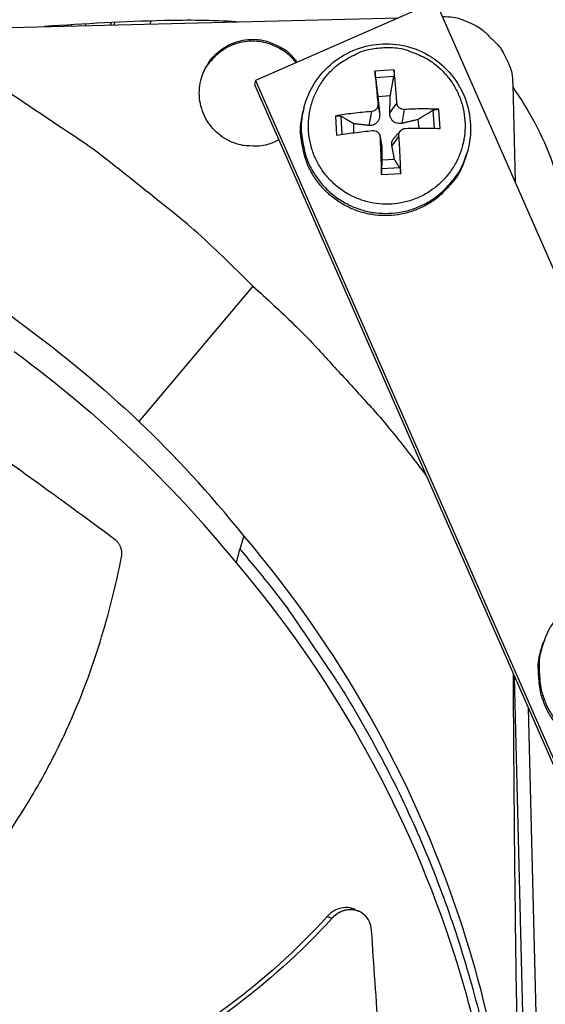
# Model space of a CAD drawing. Units: inches. Extents: x -6.3 to 86.1, y 0.9 to 73.5.
# Drawn here: x 15.1 to 16.2, y 23.4 to 25.4 of the extents above; entities that cross this region are included whole.
import ezdxf

# ---------------------------------------------------------------- set-up
doc = ezdxf.new("R2010")
doc.units = ezdxf.units.IN
doc.header["$LTSCALE"] = 4
doc.header["$MEASUREMENT"] = 0
doc.layers.add('Visible (ANSI)', color=7, linetype='Continuous')
doc.layers.add('Visible Narrow (ANSI)', color=7, linetype='Continuous')

msp = doc.modelspace()

# ---------------------------------------------------------------- linework, layer by layer
at = {"layer": 'Visible (ANSI)', "color": 84}
for p, q in [((15.98028, 25.42593), (15.61122, 25.26395)), ((16.62817, 23.9497), (15.98028, 25.42593)), ((11.37563, 25.28007), (15.90421, 25.39254)), ((15.8945, 25.28588), (15.85542, 25.28334)), ((15.85674, 25.27046), (15.89436, 25.27291)), ((15.61122, 25.26395), (15.60924, 25.25573)), ((15.60924, 25.25573), (16.25641, 23.78114)), ((15.61122, 25.26395), (16.25912, 23.78773)), ((16.1376, 25.25673), (16.14258, 25.05612)), ((15.86149, 25.23154), (15.88714, 25.23321)), ((15.86159, 25.2156), (15.86512, 25.19696)), ((15.9003, 25.21811), (15.88584, 25.19831)), ((15.71034, 25.20813), (15.70911, 25.20336)), ((15.77457, 25.19126), (15.77711, 25.15219)), ((15.84821, 25.20036), (15.84315, 25.17193)), ((15.91554, 25.20473), (15.91087, 25.17633)), ((15.97422, 25.20279), (15.97679, 25.16618)), ((15.98912, 25.16596), (15.98658, 25.20503)), ((15.78883, 25.15387), (15.78662, 25.19061)), ((15.81245, 25.15705), (15.81227, 25.1755)), ((15.94319, 25.184), (15.9454, 25.16632)), ((15.90834, 25.16161), (15.89534, 25.14735)), ((15.86571, 25.15049), (15.86918, 25.1325)), ((15.86596, 25.14827), (15.86952, 25.12924)), ((15.90467, 25.15078), (15.89024, 25.13058)), ((16.04366, 25.11457), (16.04222, 25.10986)), ((15.89564, 25.1023), (15.86999, 25.10063)), ((15.90654, 25.08531), (15.86892, 25.08287)), ((15.86919, 25.07134), (15.90826, 25.07388)), ((15.60587, 24.84313), (15.37243, 24.56625)), ((15.58726, 24.33188), (15.57922, 24.3046)), ((15.57218, 24.27645), (15.57922, 24.3046)), ((16.20241, 24.11869), (16.20087, 24.11462)), ((16.20144, 21.61999), (16.14125, 24.04355)), ((16.16932, 23.9796), (16.24287, 21.01812))]:
    msp.add_line(p, q, dxfattribs=at)
at = {"layer": 'Visible (ANSI)'}
for p, q in [((15.21949, 25.37554), (15.21979, 25.37718)), ((15.2196, 25.37554), (15.21991, 25.37719)), ((15.23426, 25.37809), (15.23385, 25.37589)), ((15.26329, 25.37662), (15.26391, 25.37986)), ((15.31458, 25.3779), (15.31552, 25.38262)), ((15.31555, 25.38262), (15.31461, 25.3779)), ((15.39569, 25.37991), (15.39753, 25.38588)), ((15.8222, 23.56391), (15.8229, 23.5636))]:
    msp.add_line(p, q, dxfattribs=at)
at = {"layer": 'Visible (ANSI)', "color": 84, "flags": 128}
for points in [[(15.99395, 25.39476, -0.0351501), (16.01598, 25.39351, -0.0553026), (16.02964, 25.39019, -0.0151499), (16.04634, 25.38355, -0.0150084), (16.06276, 25.37584, -0.0547771), (16.07467, 25.36806, -0.0349801), (16.09082, 25.35278)], [(16.09082, 25.35278, -0.0354363), (16.10705, 25.33722, -0.0553419), (16.1155, 25.32552, -0.0153522), (16.12405, 25.30926, -0.0154974), (16.13151, 25.29265, -0.0558744), (16.13544, 25.27895, -0.0356092), (16.1376, 25.25673)], [(15.60587, 24.84313, 0.0097053), (15.50658, 24.93898, 0.0179982), (15.45024, 24.98764, 0.0013957), (15.30539, 25.10325, 0.0097064), (15.2842, 25.11941, 0.0097546), (15.26234, 25.13477, 0.0014092), (15.10871, 25.23767, 0.0181136), (15.04566, 25.27642, 0.0097537), (14.92478, 25.34174)], [(15.65881, 25.14277, -0.0480783), (15.63588, 25.13283, -0.0702118), (15.61898, 25.12987, -0.0259916), (15.59175, 25.1304, -0.0480783), (15.57721, 25.13286, -0.0480783), (15.55752, 25.14026, -0.0480783), (15.53961, 25.15128, -0.0480783), (15.52413, 25.16552, -0.0480783), (15.51166, 25.18246, -0.0480783), (15.50265, 25.20146, -0.0480783), (15.49744, 25.22184, -0.0480783), (15.49621, 25.24284, -0.0480783), (15.49902, 25.26368, -0.0480783), (15.50575, 25.28361, -0.0480783), (15.51617, 25.30188, -0.0480783), (15.52989, 25.31782, -0.0480783), (15.5464, 25.33086, -0.0480783), (15.56509, 25.3405, -0.0480783), (15.58528, 25.34639, -0.0480783), (15.60623, 25.34832, -0.0480783), (15.62715, 25.34621, -0.0480783), (15.64127, 25.34196, -0.0259916), (15.6659, 25.33034, -0.0702118), (15.67974, 25.3202, -0.0480783), (15.69588, 25.30111)], [(15.49849, 25.2613, -0.0474535), (15.50652, 25.28466, -0.0695275), (15.51557, 25.29893, -0.0254257), (15.53403, 25.31856, -0.0474535), (15.54536, 25.32755, -0.0474535), (15.56376, 25.33715, -0.0474535), (15.58364, 25.34311, -0.0474535), (15.60429, 25.34521, -0.0474535), (15.62496, 25.34338, -0.0474535), (15.63887, 25.33942, -0.0254257), (15.66344, 25.32834, -0.0695275), (15.67726, 25.31862, -0.0474535), (15.69362, 25.30011)], [(15.86936, 25.33109, -0.0392901), (15.89982, 25.33068, -0.0601953), (15.9193, 25.32648, -0.0184191), (15.95117, 25.31413, -0.0392901), (15.96536, 25.30665, -0.0392901), (15.98551, 25.29159, -0.0392901), (16.00305, 25.27356, -0.0392901), (16.01755, 25.25301, -0.0392901), (16.02866, 25.23045, -0.0392901), (16.03611, 25.20642, -0.0392901), (16.0397, 25.18152, -0.0392901), (16.03936, 25.15637, -0.0392901), (16.03508, 25.13159, -0.0392901), (16.02698, 25.10777, -0.0392901), (16.01526, 25.08552, -0.0392901), (16.0002, 25.06538, -0.0392901), (15.98217, 25.04784, -0.0392901), (15.96162, 25.03333, -0.0392901), (15.93905, 25.02222, -0.0392901), (15.91503, 25.01478, -0.0392901), (15.89013, 25.01118, -0.0392901), (15.86498, 25.01153, -0.0392901), (15.8402, 25.0158, -0.0392901), (15.81638, 25.0239, -0.0392901), (15.79413, 25.03562, -0.0392901), (15.77398, 25.05069, -0.0392901), (15.75644, 25.06871, -0.0392901), (15.74194, 25.08926, -0.0392901), (15.73083, 25.11183, -0.0392901), (15.72338, 25.13586, -0.0392901), (15.71979, 25.16075, -0.0392901), (15.72013, 25.1859, -0.0392901), (15.72441, 25.21069, -0.0392901), (15.73251, 25.2345, -0.0392901), (15.74423, 25.25676, -0.0392901), (15.7593, 25.2769, -0.0392901), (15.77732, 25.29444, -0.0392901), (15.79043, 25.30369, -0.0184191), (15.82044, 25.32006, -0.0601953), (15.83921, 25.32674, -0.0392901), (15.86936, 25.33109)], [(15.85542, 25.28334, 0.000429), (15.85685, 25.26721, 0.000429), (15.8583, 25.25108, 0.0004719), (15.85993, 25.23334, 0.0004719), (15.86159, 25.2156)], [(15.9003, 25.21811, 0.004153), (15.8992, 25.23589, 0.004153), (15.8978, 25.25364, 0.0037789), (15.89627, 25.26977, 0.0037789), (15.8945, 25.28588)], [(16.04222, 25.10986, -0.0387191), (16.03037, 25.07965, -0.0595134), (16.01895, 25.06184, -0.0179581), (15.99476, 25.03453, -0.0387191), (15.98216, 25.0232, -0.0387191), (15.95975, 25.00859, -0.0387191), (15.93534, 24.9976, -0.0387191), (15.90954, 24.99051, -0.0387191), (15.88295, 24.98749, -0.0387191), (15.85622, 24.9886, -0.0387191), (15.82997, 24.99381, -0.0387191), (15.80485, 25.00302, -0.0387191), (15.78144, 25.01598, -0.0387191), (15.76031, 25.0324, -0.0387191), (15.74196, 25.05188, -0.0387191), (15.72684, 25.07396, -0.0387191), (15.71531, 25.0981, -0.0387191), (15.71045, 25.11434, -0.0179581), (15.704, 25.15025, -0.0595134), (15.70351, 25.1714, -0.0387191), (15.70911, 25.20336)], [(15.71034, 25.20813, 0.0387191), (15.70473, 25.17615, 0.0595134), (15.70522, 25.15499, 0.0179581), (15.71167, 25.11905, 0.0387191), (15.71653, 25.10281, 0.0387191), (15.72808, 25.07865, 0.0387191), (15.74321, 25.05656, 0.0387191), (15.76156, 25.03706, 0.0387191), (15.78271, 25.02063, 0.0387191), (15.80613, 25.00766, 0.0387191), (15.83127, 24.99845, 0.0387191), (15.85754, 24.99323, 0.0387191), (15.88429, 24.99212, 0.0387191), (15.91089, 24.99515, 0.0387191), (15.93671, 25.00224, 0.0387191), (15.96113, 25.01323, 0.0387191), (15.98356, 25.02785, 0.0387191), (15.99617, 25.03919, 0.0179581), (16.02038, 25.06652, 0.0595134), (16.0318, 25.08434, 0.0387191), (16.04366, 25.11457)], [(15.84821, 25.20036, 0.0063534), (15.82933, 25.19873, 0.0063534), (15.81049, 25.19663, 0.0060884), (15.7925, 25.19417, 0.0060884), (15.77457, 25.19126)], [(15.98658, 25.20503, 0.0064634), (15.96942, 25.20565, 0.0064634), (15.95224, 25.20583, 0.0069111), (15.93388, 25.20554, 0.0069111), (15.91554, 25.20473)], [(15.77711, 25.15219, -0.0021068), (15.79507, 25.15474, -0.0021068), (15.81306, 25.15713, -0.0022025), (15.83188, 25.15947, -0.0022025), (15.85072, 25.16165)], [(15.91805, 25.16602, -0.0025387), (15.93643, 25.16627, -0.0025387), (15.95481, 25.16634, -0.0023696), (15.97196, 25.16623, -0.0023696), (15.98912, 25.16596)], [(15.86596, 25.14827, 0.000606), (15.86671, 25.1288, 0.000606), (15.8675, 25.10932, 0.0005912), (15.86832, 25.09033, 0.0005912), (15.86919, 25.07134)], [(15.90826, 25.07388, 0.0032967), (15.90776, 25.09289, 0.0032967), (15.907, 25.11189, 0.003377), (15.90597, 25.13134, 0.003377), (15.90467, 25.15078)], [(15.60587, 24.84313, -0.0080252), (15.68981, 24.76492, -0.0150718), (15.73255, 24.72125, -0.0009669), (15.79197, 24.6565, -0.0009698), (15.85097, 24.59171, -0.0151171), (15.89048, 24.54541, -0.0080373), (15.96066, 24.45501)], [(15.57922, 24.3046, -0.0093747), (15.6523, 24.21538, -0.0174298), (15.68899, 24.16534, -0.0013057), (15.77612, 24.03666, -0.0093754), (15.78786, 24.01849, -0.0094173), (15.833, 23.94255, -0.0094042), (15.8753, 23.86485, -0.0094423), (15.91455, 23.78583, -0.0094307), (15.95082, 23.70529, -0.0094639), (15.98395, 23.62362, -0.009454), (16.014, 23.54067, -0.0094816), (16.04084, 23.45681, -0.0094736), (16.0645, 23.37191, -0.009495), (16.08489, 23.28631, -0.0094891), (16.10202, 23.19994, -0.0095037), (16.10544, 23.17847, -0.0013401), (16.12638, 23.02571, -0.0176687), (16.13241, 22.96446, -0.0095025), (16.13743, 22.85017)], [(16.52106, 23.98359, -0.0386431), (16.50577, 23.95504, -0.0594224), (16.49237, 23.93872, -0.0178971), (16.46519, 23.91446, -0.0386431), (16.4514, 23.9047, -0.0386431), (16.42749, 23.89281, -0.0386431), (16.40203, 23.88475, -0.0386431), (16.37563, 23.8807, -0.0386431), (16.34892, 23.88075, -0.0386431), (16.32254, 23.88492, -0.0386431), (16.29712, 23.8931, -0.0386431), (16.27326, 23.90509, -0.0386431), (16.25152, 23.92061, -0.0386431), (16.23244, 23.93929, -0.0386431), (16.21645, 23.96069, -0.0386431), (16.20395, 23.98429, -0.0386431), (16.19523, 24.00953, -0.0386431), (16.19224, 24.02616, -0.0178971), (16.18987, 24.06252, -0.0594224), (16.19175, 24.08354, -0.0386431), (16.20087, 24.11462)], [(16.20241, 24.11869, 0.0386431), (16.19329, 24.08758, 0.0594224), (16.1914, 24.06655, 0.0178971), (16.19378, 24.03017, 0.0386431), (16.19677, 24.01353, 0.0386431), (16.2055, 23.98827, 0.0386431), (16.21801, 23.96465, 0.0386431), (16.234, 23.94324, 0.0386431), (16.2531, 23.92455, 0.0386431), (16.27485, 23.90902, 0.0386431), (16.29872, 23.89702, 0.0386431), (16.32417, 23.88884, 0.0386431), (16.35056, 23.88467, 0.0386431), (16.37729, 23.88461, 0.0386431), (16.4037, 23.88866, 0.0386431), (16.42918, 23.89673, 0.0386431), (16.45311, 23.90863, 0.0386431), (16.46691, 23.91839, 0.0178971), (16.4941, 23.94267, 0.0594224), (16.50751, 23.959, 0.0386431), (16.52281, 23.98757)]]:
    msp.add_lwpolyline(points, format="xyb", dxfattribs=at)
at = {"layer": 'Visible (ANSI)'}
for radius, start, end in [(10.5, 180.1, 180), (10.475, 180.1, 180), (10.375, 7.557513, 7.457513), (10.35, 7.557513, 7.457513)]:
    msp.add_arc((13.82617, 17.85502), radius, start, end, dxfattribs=at)
at = {"layer": 'Visible (ANSI)', "color": 84}
for points, knots in [([(15.57206, 25.38429), (15.52281, 25.38741), (15.47331, 25.38768), (15.34246, 25.38473), (15.26099, 25.38004), (15.17961, 25.37455)], [4.07570145, 4.07570145, 4.07570145, 4.07570145, 4.42819287, 4.42819287, 5.01081216, 5.01081216, 5.01081216, 5.01081216]), ([(15.71034, 25.20813), (15.71499, 25.22629), (15.7227, 25.24391), (15.74285, 25.27509), (15.75545, 25.2891), (15.78405, 25.3122), (15.80041, 25.32156), (15.83482, 25.33453), (15.85331, 25.33827), (15.89009, 25.33973), (15.90884, 25.33745), (15.94426, 25.32718), (15.96136, 25.31905), (15.99174, 25.29805), (16.00541, 25.2849), (16.0276, 25.25532), (16.03642, 25.23852), (16.04815, 25.20344), (16.05123, 25.18473), (16.05135, 25.14883), (16.04875, 25.13122), (16.04366, 25.11457)], [0, 0, 0, 0, 0.1316422, 0.1316422, 0.2609449, 0.2609449, 0.3906011, 0.3906011, 0.5206809, 0.5206809, 0.6511671, 0.6511671, 0.7818902, 0.7818902, 0.9126042, 0.9126042, 1.0430649, 1.0430649, 1.1731097, 1.1731097, 1.2953829, 1.2953829, 1.2953829, 1.2953829]), ([(15.85674, 25.27046), (15.85667, 25.27104), (15.85658, 25.27178), (15.8564, 25.27342), (15.85627, 25.27464), (15.85604, 25.27682), (15.85591, 25.27816), (15.85569, 25.28037), (15.85558, 25.28162), (15.85547, 25.28282), (15.85545, 25.28308), (15.85542, 25.28334)], [0.071286723, 0.071286723, 0.071286723, 0.071286723, 0.077552899, 0.077552899, 0.085291702, 0.085291702, 0.093119315, 0.093119315, 0.100952605, 0.100952605, 0.10310944, 0.10310944, 0.10310944, 0.10310944]), ([(15.8945, 25.28588), (15.89453, 25.28562), (15.89456, 25.28536), (15.89468, 25.28416), (15.89475, 25.2829), (15.89483, 25.28069), (15.89483, 25.27934), (15.89478, 25.27714), (15.89472, 25.27591), (15.89457, 25.27424), (15.89447, 25.27349), (15.89436, 25.27291)], [0.021217555, 0.021217555, 0.021217555, 0.021217555, 0.02337439, 0.02337439, 0.03120768, 0.03120768, 0.039035293, 0.039035293, 0.046774096, 0.046774096, 0.053040273, 0.053040273, 0.053040273, 0.053040273]), ([(13.6423, 25.25564), (13.86765, 25.26118), (14.09813, 25.23368), (14.32393, 25.17087), (14.61904, 25.08877), (14.89285, 24.94972), (15.12857, 24.76857)], [-2.7936965, -2.7936965, -2.7936965, -2.7936965, -2.0638841, -2.0638841, -2.0638841, -1.1100546, -1.1100546, -1.1100546, -1.1100546]), ([(16.13776, 25.25003), (16.17138, 25.20292), (16.19895, 25.15091), (16.24231, 25.02927), (16.25227, 24.95643), (16.25337, 24.85958), (16.25261, 24.83404), (16.25124, 24.80854)], [6.0686647, 6.0686647, 6.0686647, 6.0686647, 6.4786216, 6.4786216, 6.9870075, 6.9870075, 7.1694634, 7.1694634, 7.1694634, 7.1694634]), ([(15.86159, 25.2156), (15.86175, 25.21393), (15.86158, 25.2121), (15.86049, 25.20863), (15.85958, 25.20699), (15.85736, 25.2043), (15.85591, 25.20307), (15.85264, 25.20127), (15.85083, 25.20069), (15.8488, 25.20041), (15.84851, 25.20038), (15.84821, 25.20036)], [0, 0, 0, 0, 0.012351042, 0.012351042, 0.024702084, 0.024702084, 0.037028418, 0.037028418, 0.049354751, 0.049354751, 0.05144155, 0.05144155, 0.05144155, 0.05144155]), ([(15.91554, 25.20473), (15.91383, 25.20464), (15.91197, 25.20486), (15.90846, 25.20603), (15.9068, 25.20696), (15.90411, 25.20919), (15.90289, 25.21062), (15.90112, 25.21382), (15.90058, 25.21559), (15.90034, 25.21754), (15.90031, 25.21782), (15.9003, 25.21811)], [0, 0, 0, 0, 0.012351042, 0.012351042, 0.024702084, 0.024702084, 0.037028418, 0.037028418, 0.049354751, 0.049354751, 0.05144155, 0.05144155, 0.05144155, 0.05144155]), ([(15.77457, 25.19126), (15.77487, 25.19131), (15.77516, 25.19136), (15.7765, 25.19155), (15.77781, 25.19167), (15.78002, 25.19174), (15.78131, 25.19171), (15.78331, 25.19155), (15.78436, 25.19138), (15.78569, 25.19104), (15.78624, 25.19083), (15.78662, 25.19061)], [0.021217555, 0.021217555, 0.021217555, 0.021217555, 0.02337439, 0.02337439, 0.03120768, 0.03120768, 0.039035293, 0.039035293, 0.046774096, 0.046774096, 0.053040273, 0.053040273, 0.053040273, 0.053040273]), ([(15.86512, 25.19696), (15.86542, 25.19414), (15.86525, 25.19118), (15.86431, 25.18674), (15.86369, 25.18481), (15.86196, 25.18119), (15.86085, 25.1795), (15.85842, 25.17674), (15.85695, 25.17549), (15.85381, 25.17357), (15.85214, 25.17288), (15.84827, 25.17184), (15.84567, 25.17165), (15.84315, 25.17193)], [0.234363821, 0.234363821, 0.234363821, 0.234363821, 0.253530826, 0.253530826, 0.266545561, 0.266545561, 0.279560296, 0.279560296, 0.29257503, 0.29257503, 0.305589765, 0.305589765, 0.32475677, 0.32475677, 0.32475677, 0.32475677]), ([(15.91087, 25.17633), (15.90823, 25.17571), (15.90545, 25.17555), (15.90125, 25.17607), (15.89941, 25.17653), (15.89592, 25.17802), (15.89427, 25.17907), (15.89151, 25.1815), (15.89022, 25.18303), (15.88817, 25.1864), (15.88739, 25.18824), (15.88611, 25.19253), (15.88574, 25.19546), (15.88584, 25.19831)], [0.234363821, 0.234363821, 0.234363821, 0.234363821, 0.253530826, 0.253530826, 0.266545561, 0.266545561, 0.279560296, 0.279560296, 0.29257503, 0.29257503, 0.305589765, 0.305589765, 0.32475677, 0.32475677, 0.32475677, 0.32475677]), ([(15.97422, 25.20279), (15.97468, 25.20306), (15.9753, 25.20335), (15.97676, 25.20387), (15.97788, 25.20418), (15.97994, 25.20461), (15.98125, 25.20481), (15.98345, 25.20502), (15.98474, 25.20508), (15.98602, 25.20505), (15.9863, 25.20504), (15.98658, 25.20503)], [0.071286723, 0.071286723, 0.071286723, 0.071286723, 0.077552899, 0.077552899, 0.085291702, 0.085291702, 0.093119315, 0.093119315, 0.100952605, 0.100952605, 0.10310944, 0.10310944, 0.10310944, 0.10310944]), ([(15.85072, 25.16165), (15.85246, 25.16184), (15.85434, 25.1617), (15.85789, 25.16066), (15.85955, 25.15976), (15.86225, 25.15755), (15.86346, 25.15609), (15.8652, 25.15278), (15.86572, 25.15094), (15.86593, 25.14888), (15.86595, 25.14857), (15.86596, 25.14827)], [0, 0, 0, 0, 0.012351042, 0.012351042, 0.024702084, 0.024702084, 0.037028418, 0.037028418, 0.049354751, 0.049354751, 0.05144155, 0.05144155, 0.05144155, 0.05144155]), ([(15.90467, 25.15078), (15.90454, 25.15255), (15.90474, 25.15447), (15.90585, 25.15806), (15.90678, 25.15973), (15.909, 25.16243), (15.91044, 25.16364), (15.91368, 25.16534), (15.91547, 25.16584), (15.91746, 25.166), (15.91776, 25.16602), (15.91805, 25.16602)], [0, 0, 0, 0, 0.012351042, 0.012351042, 0.024702084, 0.024702084, 0.037028418, 0.037028418, 0.049354751, 0.049354751, 0.05144155, 0.05144155, 0.05144155, 0.05144155]), ([(15.89024, 25.13058), (15.8898, 25.1329), (15.88982, 25.13536), (15.89058, 25.13913), (15.89113, 25.1408), (15.89275, 25.14406), (15.89384, 25.14565), (15.89515, 25.14713), (15.89525, 25.14724), (15.89534, 25.14735)], [0.234363821, 0.234363821, 0.234363821, 0.234363821, 0.253530826, 0.253530826, 0.266545561, 0.266545561, 0.279560296, 0.279560296, 0.280587663, 0.280587663, 0.280587663, 0.280587663]), ([(15.86919, 25.07134), (15.86918, 25.07166), (15.86916, 25.07197), (15.8691, 25.07337), (15.86905, 25.07472), (15.86897, 25.07694), (15.86894, 25.07819), (15.8689, 25.08007), (15.86889, 25.08103), (15.86889, 25.08216), (15.8689, 25.0826), (15.86892, 25.08287)], [0.021217555, 0.021217555, 0.021217555, 0.021217555, 0.02337439, 0.02337439, 0.03120768, 0.03120768, 0.039035293, 0.039035293, 0.046774096, 0.046774096, 0.053040273, 0.053040273, 0.053040273, 0.053040273]), ([(15.90654, 25.08531), (15.9067, 25.08505), (15.90688, 25.08463), (15.90721, 25.08351), (15.90742, 25.08257), (15.90773, 25.08071), (15.90789, 25.07946), (15.90811, 25.07726), (15.9082, 25.07591), (15.90825, 25.07451), (15.90826, 25.07419), (15.90826, 25.07388)], [0.071286723, 0.071286723, 0.071286723, 0.071286723, 0.077552899, 0.077552899, 0.085291702, 0.085291702, 0.093119315, 0.093119315, 0.100952605, 0.100952605, 0.10310944, 0.10310944, 0.10310944, 0.10310944]), ([(15.32411, 24.32384), (15.27802, 24.35807), (15.23489, 24.38961), (15.19302, 24.41999), (15.16949, 24.43706), (15.14637, 24.45376), (15.12334, 24.47037), (15.10031, 24.48699), (15.07736, 24.50352), (15.05422, 24.52023), (15.03106, 24.53695), (15.0077, 24.55385), (14.98382, 24.57122), (14.95993, 24.5886), (14.93552, 24.60645), (14.91032, 24.62501), (14.88511, 24.64358), (14.85911, 24.66285), (14.83186, 24.68327), (14.80458, 24.70371), (14.77603, 24.72529), (14.74755, 24.74681), (14.71905, 24.76834), (14.69062, 24.7898), (14.66215, 24.81131), (14.63365, 24.83283), (14.6051, 24.85439), (14.57654, 24.87596), (14.54894, 24.8968), (14.52132, 24.91766), (14.49368, 24.93853)], [-0.92018523, -0.92018523, -0.92018523, -0.92018523, -0.78104286, -0.78104286, -0.78104286, -0.70293858, -0.70293858, -0.70293858, -0.62483429, -0.62483429, -0.62483429, -0.54673001, -0.54673001, -0.54673001, -0.46862572, -0.46862572, -0.46862572, -0.39052143, -0.39052143, -0.39052143, -0.31241715, -0.31241715, -0.31241715, -0.23431286, -0.23431286, -0.23431286, -0.15620857, -0.15620857, -0.15620857, -0.08078383, -0.08078383, -0.08078383, -0.08078383]), ([(16.14764, 22.87174), (16.14199, 23.09709), (16.10308, 23.32591), (16.02914, 23.54831), (15.93249, 23.83899), (15.78002, 24.10555), (15.58739, 24.33199)], [-2.7936965, -2.7936965, -2.7936965, -2.7936965, -2.0638841, -2.0638841, -2.0638841, -1.1100546, -1.1100546, -1.1100546, -1.1100546]), ([(15.33701, 24.28897), (15.33715, 24.28969), (15.33727, 24.29041), (15.33737, 24.29113), (15.33746, 24.29187), (15.33754, 24.29261), (15.33759, 24.29336), (15.33764, 24.29412), (15.33767, 24.29488), (15.33767, 24.29565), (15.33767, 24.29642), (15.33765, 24.2972), (15.3376, 24.29798), (15.33756, 24.29876), (15.33748, 24.29955), (15.33739, 24.30033), (15.33729, 24.30112), (15.33716, 24.30191), (15.33701, 24.30269), (15.33686, 24.30348), (15.33668, 24.30427), (15.33648, 24.30504), (15.33628, 24.30582), (15.33605, 24.3066), (15.33579, 24.30736), (15.33554, 24.30812), (15.33526, 24.30888), (15.33496, 24.30962), (15.33465, 24.31036), (15.33433, 24.31109), (15.33397, 24.31181), (15.33363, 24.31252), (15.33325, 24.31322), (15.33286, 24.3139), (15.33247, 24.31458), (15.33206, 24.31525), (15.33162, 24.31589), (15.33119, 24.31653), (15.33075, 24.31716), (15.33028, 24.31776), (15.32982, 24.31836), (15.32934, 24.31894), (15.32884, 24.3195), (15.32835, 24.32005), (15.32784, 24.32058), (15.32732, 24.32109), (15.32681, 24.3216), (15.32628, 24.32208), (15.32574, 24.32254), (15.32521, 24.32299), (15.32467, 24.32343), (15.32411, 24.32384)], [-0.037237658, -0.037237658, -0.037237658, -0.037237658, -0.035163436, -0.035163436, -0.035163436, -0.033047847, -0.033047847, -0.033047847, -0.030895052, -0.030895052, -0.030895052, -0.028709728, -0.028709728, -0.028709728, -0.026497035, -0.026497035, -0.026497035, -0.024262561, -0.024262561, -0.024262561, -0.022012245, -0.022012245, -0.022012245, -0.019752285, -0.019752285, -0.019752285, -0.017489049, -0.017489049, -0.017489049, -0.015228956, -0.015228956, -0.015228956, -0.012978379, -0.012978379, -0.012978379, -0.01074353, -0.01074353, -0.01074353, -0.008530366, -0.008530366, -0.008530366, -0.006344494, -0.006344494, -0.006344494, -0.004191097, -0.004191097, -0.004191097, -0.002074876, -0.002074876, -0.002074876, 0, 0, 0, 0]), ([(14.40055, 23.1563), (14.43499, 23.1736), (14.52938, 23.22309), (14.68072, 23.31345), (14.84836, 23.43556), (14.97298, 23.55428), (15.06069, 23.65987), (15.12029, 23.74377), (15.16469, 23.81705), (15.19692, 23.87736), (15.24208, 23.96935), (15.29443, 24.10614), (15.32557, 24.23047), (15.33701, 24.28897)], [-1.4309891, -1.4309891, -1.4309891, -1.4309891, -1.3231165, -1.1340998, -0.9450832, -0.7560665, -0.6615582, -0.5670499, -0.4725416, -0.4252874, -0.3780333, -0.1890166, -0.0211877, -0.0211877, -0.0211877, -0.0211877]), ([(16.12777, 22.82929), (16.12211, 23.05255), (16.08354, 23.27925), (16.01028, 23.49959), (15.91447, 23.78778), (15.7633, 24.05206), (15.57232, 24.27656)], [-2.7931657, -2.7931657, -2.7931657, -2.7931657, -2.0638841, -2.0638841, -2.0638841, -1.1100546, -1.1100546, -1.1100546, -1.1100546]), ([(16.20241, 24.11869), (16.20906, 24.1362), (16.21869, 24.15285), (16.2422, 24.18157), (16.2563, 24.19407), (16.28732, 24.2138), (16.30463, 24.22126), (16.34029, 24.23027), (16.35908, 24.23191), (16.39579, 24.22922), (16.41416, 24.22484), (16.44818, 24.21066), (16.46425, 24.20068), (16.49207, 24.17644), (16.50417, 24.16187), (16.52292, 24.13004), (16.52981, 24.11239), (16.53756, 24.07627), (16.53854, 24.05735), (16.53463, 24.02135), (16.52995, 24.00381), (16.52281, 23.98757)], [0, 0, 0, 0, 0.1318558, 0.1318558, 0.2613582, 0.2613582, 0.3911516, 0.3911516, 0.5212744, 0.5212744, 0.6517182, 0.6517182, 0.782352, 0.782352, 0.91298, 0.91298, 1.0434079, 1.0434079, 1.173509, 1.173509, 1.2983559, 1.2983559, 1.2983559, 1.2983559]), ([(16.13827, 24.05033), (16.13918, 23.87632), (16.14066, 23.70131), (16.14516, 23.34983), (16.14815, 23.17533), (16.15261, 22.97524), (16.15318, 22.9504), (16.15401, 22.91547), (16.15426, 22.90537), (16.1546, 22.89135), (16.15469, 22.88743), (16.15488, 22.87986), (16.15497, 22.87622), (16.15506, 22.87259)], [0.3253696, 0.3253696, 0.3253696, 0.3253696, 1.5628305, 1.5628305, 2.8071155, 2.8071155, 2.9838592, 2.9838592, 3.0558208, 3.0558208, 3.0838204, 3.0838204, 3.1097736, 3.1097736, 3.1097736, 3.1097736]), ([(15.75777, 23.55284), (15.69624, 23.48462), (15.57793, 23.37883), (15.39048, 23.25744), (15.2136, 23.16995), (15.02845, 23.10067), (14.83765, 23.04652), (14.64691, 23.0062), (14.51968, 22.98698), (14.45756, 22.97907)], [0.1119019, 0.1119019, 0.1119019, 0.1119019, 0.3780333, 0.5670499, 0.7560665, 0.9450832, 1.1340998, 1.3231165, 1.503005, 1.503005, 1.503005, 1.503005]), ([(15.76732, 23.54881), (15.70475, 23.47985), (15.58499, 23.37319), (15.39581, 23.25087), (15.21791, 23.1627), (15.03192, 23.0926), (14.84041, 23.03739), (14.64927, 22.99585), (14.52187, 22.97559), (14.45976, 22.96712)], [0.1106744, 0.1106744, 0.1106744, 0.1106744, 0.3780333, 0.5670499, 0.7560665, 0.9450832, 1.1340998, 1.3231165, 1.5024468, 1.5024468, 1.5024468, 1.5024468]), ([(15.92893, 22.4722), (15.92455, 22.53067), (15.92013, 22.58504), (15.91569, 22.63766), (15.9132, 22.66722), (15.9107, 22.69622), (15.9082, 22.72509), (15.9057, 22.75398), (15.90319, 22.78273), (15.90069, 22.81176), (15.89818, 22.8408), (15.89568, 22.87012), (15.89318, 22.90016), (15.89067, 22.93022), (15.88817, 22.96099), (15.88568, 22.99285), (15.88318, 23.02472), (15.88069, 23.05767), (15.87821, 23.09237), (15.87573, 23.12709), (15.87325, 23.16357), (15.87078, 23.19994), (15.8683, 23.23635), (15.86582, 23.27265), (15.86334, 23.30901), (15.86086, 23.34541), (15.85837, 23.38186), (15.85588, 23.41834), (15.85348, 23.45359), (15.85107, 23.48886), (15.84866, 23.52416)], [-0.92018523, -0.92018523, -0.92018523, -0.92018523, -0.78104286, -0.78104286, -0.78104286, -0.70293858, -0.70293858, -0.70293858, -0.62483429, -0.62483429, -0.62483429, -0.54673001, -0.54673001, -0.54673001, -0.46862572, -0.46862572, -0.46862572, -0.39052143, -0.39052143, -0.39052143, -0.31241715, -0.31241715, -0.31241715, -0.23431286, -0.23431286, -0.23431286, -0.15620857, -0.15620857, -0.15620857, -0.08078383, -0.08078383, -0.08078383, -0.08078383])]:
    msp.add_open_spline(points, degree=3, knots=knots, dxfattribs=at)
for points, weights in [([(15.88714, 25.23321), (15.89011, 25.24953), (15.89436, 25.27291)], [1, 1.0179539845, 1.00365917713]), ([(15.85674, 25.27046), (15.85953, 25.24754), (15.86149, 25.23154)], [1.00365917108, 1.01795395321, 1]), ([(15.86149, 25.23154), (15.86387, 25.2089), (15.86512, 25.19696)], [1, 1.38541457538, 1.73210935313]), ([(15.88584, 25.19831), (15.88628, 25.21036), (15.88714, 25.23321)], [1.73210935317, 1.3854145754, 1]), ([(15.97422, 25.20279), (15.95594, 25.19172), (15.94319, 25.184)], [1.00365915768, 1.0179538839, 1]), ([(15.81227, 25.1755), (15.80173, 25.18171), (15.78662, 25.19061)], [1, 1.01795398464, 1.00365917716]), ([(15.84315, 25.17193), (15.83247, 25.17315), (15.81227, 25.1755)], [1.73210935317, 1.3854145754, 1]), ([(15.94319, 25.184), (15.92204, 25.17896), (15.91087, 25.17633)], [1, 1.38541457538, 1.73210935313]), ([(15.86952, 25.12924), (15.86968, 25.11934), (15.86999, 25.10063)], [1.73210935317, 1.3854145754, 1]), ([(15.89564, 25.1023), (15.8921, 25.12079), (15.89024, 25.13058)], [1, 1.38541457538, 1.73210935313]), ([(15.86999, 25.10063), (15.86955, 25.09333), (15.86892, 25.08287)], [1, 1.0179539845, 1.00365917713]), ([(15.90654, 25.08531), (15.90012, 25.09532), (15.89564, 25.1023)], [1.00365917717, 1.01795398471, 1])]:
    msp.add_rational_spline(points, weights, degree=2, dxfattribs=at)
for points in [[(15.86917, 25.13249), (15.86938, 25.13141), (15.8695, 25.13032), (15.86952, 25.12924)], [(15.12857, 24.76857), (15.21961, 24.70186), (15.29821, 24.63645), (15.37243, 24.56625)], [(15.11743, 24.70941), (15.20754, 24.6426), (15.28532, 24.57705), (15.35873, 24.50677)], [(15.58739, 24.33199), (15.51599, 24.41984), (15.44649, 24.49536), (15.37243, 24.56625)], [(15.57232, 24.27656), (15.50136, 24.36302), (15.4323, 24.4372), (15.35873, 24.50677)]]:
    msp.add_open_spline(points, degree=3, dxfattribs=at)
at = {"layer": 'Visible (ANSI)'}
for points, knots in [([(15.81343, 23.56777), (15.8119, 23.56845), (15.81032, 23.56903), (15.80291, 23.57124), (15.79674, 23.57169), (15.78449, 23.57003), (15.77852, 23.56802), (15.76733, 23.56185), (15.7622, 23.55776), (15.75777, 23.55284)], [0.12933615, 0.12933615, 0.12933615, 0.12933615, 0.14306792, 0.14306792, 0.19202168, 0.19202168, 0.23922364, 0.23922364, 0.28612437, 0.28612437, 0.28612437, 0.28612437]), ([(15.84866, 23.52416), (15.84823, 23.53054), (15.84671, 23.53664), (15.84165, 23.54771), (15.83813, 23.55258), (15.82931, 23.56058), (15.82405, 23.56357), (15.8125, 23.56706), (15.80633, 23.56753), (15.79407, 23.56591), (15.7881, 23.56392), (15.7769, 23.55779), (15.77176, 23.55371), (15.76732, 23.54881)], [-0.28606759, -0.28606759, -0.28606759, -0.28606759, -0.23922671, -0.23922671, -0.19198712, -0.19198712, -0.14303533, -0.14303533, -0.09407908, -0.09407908, -0.04687533, -0.04687533, -0.00001269, -0.00001269, -0.00001269, -0.00001269])]:
    msp.add_open_spline(points, degree=3, knots=knots, dxfattribs=at)
msp.add_open_spline([(15.81343, 23.56777), (15.81635, 23.56649), (15.81928, 23.5652), (15.8222, 23.56391)], degree=3, dxfattribs=at)
at = {"layer": 'Visible Narrow (ANSI)'}
for p, q in [((15.22694, 25.37572), (15.2273, 25.37766)), ((15.32212, 25.37809), (15.32309, 25.38298))]:
    msp.add_line(p, q, dxfattribs=at)
msp.add_arc((13.82617, 17.85502), 10.39711, 46.869877, 135.966106, dxfattribs=at)
msp.add_rational_spline([(15.76732, 23.54881), (15.79195, 23.57725), (15.8222, 23.56391)], [0.999996391278, 0.692986049089, 0.718674288366], degree=2, dxfattribs=at)
msp.add_open_spline([(15.76732, 23.54881), (15.76413, 23.55016), (15.76095, 23.5515), (15.75777, 23.55284)], degree=3, dxfattribs=at)

doc.saveas('drawing.dxf')
